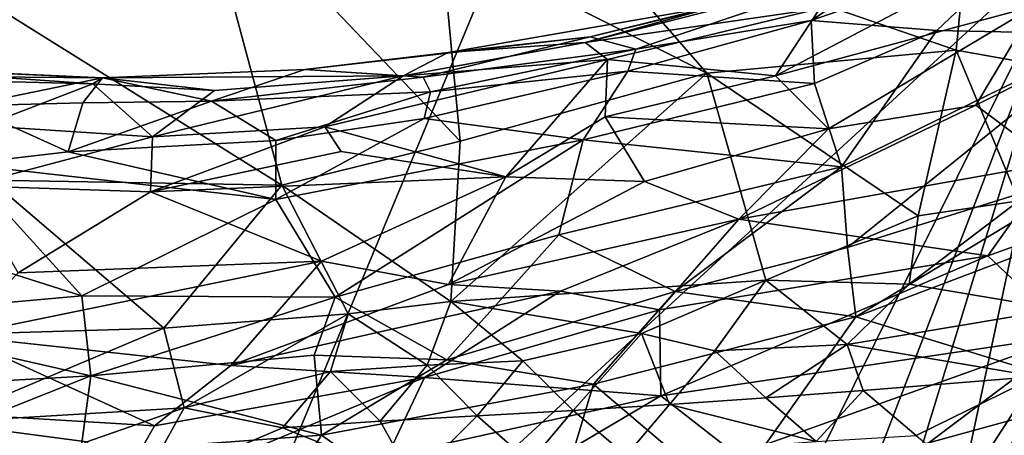
# Model space of a CAD drawing. Units: metres. Extents: x 23.42 to 25.18, y 0.48 to 2.25.
# Drawn here: x 24.29 to 24.43, y 0.93 to 0.99 of the extents above; entities that cross this region are included whole.
import ezdxf

# ---------------------------------------------------------------- set-up
doc = ezdxf.new("R2010")
doc.units = ezdxf.units.M

msp = doc.modelspace()

# ---------------------------------------------------------------- linework, layer by layer
at = {"layer": '1'}
for points in [[(24.21956, 0.99117, 10.52669), (24.23304, 1.29804, 10.52609), (24.42605, 1.16617, 10.52848)], [(24.21956, 0.99117, 10.52669), (24.42605, 1.16617, 10.52848), (24.30813, 0.88281, 10.53037)], [(24.42605, 1.16617, 10.52848), (24.44177, 1.00563, 10.53037), (24.30813, 0.88281, 10.53037)], [(24.42888, 1.03997, 12.42229), (24.45088, 0.98297, 12.36257), (24.45859, 1.04144, 12.40959)], [(24.36824, 1.00699, 12.41923), (24.42374, 0.98783, 12.37778), (24.42888, 1.03997, 12.42229)], [(24.42888, 1.03997, 12.42229), (24.42374, 0.98783, 12.37778), (24.45088, 0.98297, 12.36257)], [(24.2759, 0.99996, 12.43657), (24.3265, 0.96839, 12.39079), (24.31405, 1.01476, 12.44902)], [(24.31405, 1.01476, 12.44902), (24.3265, 0.96839, 12.39079), (24.3522, 0.97473, 12.391)], [(24.31405, 1.01476, 12.44902), (24.3522, 0.97473, 12.391), (24.34949, 1.00386, 12.42453)], [(24.36824, 1.00699, 12.41923), (24.34949, 1.00386, 12.42453), (24.3878, 0.98453, 12.38863)], [(24.36824, 1.00699, 12.41923), (24.3878, 0.98453, 12.38863), (24.42374, 0.98783, 12.37778)], [(24.44177, 1.00563, 10.53037), (24.3882, 0.89759, 10.52987), (24.30813, 0.88281, 10.53037)], [(24.44177, 1.00563, 10.53037), (24.40238, 0.90319, 10.53027), (24.3882, 0.89759, 10.52987)], [(24.41159, 0.90712, 10.5305), (24.40238, 0.90319, 10.53027), (24.44177, 1.00563, 10.53037)], [(24.44177, 1.00563, 10.53037), (24.42146, 0.91057, 10.53057), (24.41159, 0.90712, 10.5305)], [(24.42146, 0.91057, 10.53057), (24.44177, 1.00563, 10.53037), (24.45993, 0.92058, 10.53042)], [(24.34949, 1.00386, 12.42453), (24.3522, 0.97473, 12.391), (24.3878, 0.98453, 12.38863)], [(24.40281, 0.99211, 10.9746), (24.4338, 1.00288, 10.97672), (24.41626, 1.00099, 11.02145)], [(24.4338, 1.00288, 10.97672), (24.40281, 0.99211, 10.9746), (24.42095, 0.99068, 10.9416)], [(24.4338, 1.00288, 10.97672), (24.42095, 0.99068, 10.9416), (24.4463, 0.99016, 10.9074)], [(24.42659, 0.97993, 11.21006), (24.43515, 0.99422, 11.17533), (24.46997, 1.00176, 11.19898)], [(24.42659, 0.97993, 11.21006), (24.46997, 1.00176, 11.19898), (24.43778, 0.97154, 11.23999)], [(24.2759, 0.99996, 12.43657), (24.28446, 0.96908, 12.39611), (24.3265, 0.96839, 12.39079)], [(24.37094, 0.98978, 11.02664), (24.37752, 0.98797, 10.98909), (24.41626, 1.00099, 11.02145)], [(24.3896, 0.99427, 11.05947), (24.37094, 0.98978, 11.02664), (24.41626, 1.00099, 11.02145)], [(24.37752, 0.98797, 10.98909), (24.40281, 0.99211, 10.9746), (24.41626, 1.00099, 11.02145)], [(24.37025, 0.98894, 11.09386), (24.3896, 0.99427, 11.05947), (24.41182, 0.99956, 11.08598)], [(24.37025, 0.98894, 11.09386), (24.41182, 0.99956, 11.08598), (24.40407, 0.99384, 11.12221)], [(24.39768, 0.98415, 11.16785), (24.40407, 0.99384, 11.12221), (24.42485, 0.99841, 11.13594)], [(24.39768, 0.98415, 11.16785), (24.42485, 0.99841, 11.13594), (24.43515, 0.99422, 11.17533)], [(24.35048, 0.98752, 11.05684), (24.3896, 0.99427, 11.05947), (24.37025, 0.98894, 11.09386)], [(24.3896, 0.99427, 11.05947), (24.35048, 0.98752, 11.05684), (24.37094, 0.98978, 11.02664)], [(24.40534, 0.97649, 11.20169), (24.39768, 0.98415, 11.16785), (24.43515, 0.99422, 11.17533)], [(24.42659, 0.97993, 11.21006), (24.40534, 0.97649, 11.20169), (24.43515, 0.99422, 11.17533)], [(24.37346, 0.98647, 11.12373), (24.37025, 0.98894, 11.09386), (24.40407, 0.99384, 11.12221)], [(24.37346, 0.98647, 11.12373), (24.40407, 0.99384, 11.12221), (24.39768, 0.98415, 11.16785)], [(24.21956, 0.99117, 10.52669), (24.30813, 0.88281, 10.53037), (24.27971, 0.90491, 10.52951)], [(24.37752, 0.98797, 10.98909), (24.37638, 0.9848, 10.96818), (24.40281, 0.99211, 10.9746)], [(24.40281, 0.99211, 10.9746), (24.37638, 0.9848, 10.96818), (24.40332, 0.98301, 10.932)], [(24.40281, 0.99211, 10.9746), (24.40332, 0.98301, 10.932), (24.42095, 0.99068, 10.9416)], [(24.35048, 0.98752, 11.05684), (24.32982, 0.98505, 11.04687), (24.37094, 0.98978, 11.02664)], [(24.32982, 0.98505, 11.04687), (24.34686, 0.98395, 10.99759), (24.37094, 0.98978, 11.02664)], [(24.37094, 0.98978, 11.02664), (24.34686, 0.98395, 10.99759), (24.37752, 0.98797, 10.98909)], [(24.42095, 0.99068, 10.9416), (24.40332, 0.98301, 10.932), (24.40721, 0.97102, 10.88974)], [(24.42095, 0.99068, 10.9416), (24.40721, 0.97102, 10.88974), (24.4463, 0.99016, 10.9074)], [(24.40808, 0.95938, 10.85591), (24.4463, 0.99016, 10.9074), (24.40721, 0.97102, 10.88974)], [(24.4463, 0.99016, 10.9074), (24.40808, 0.95938, 10.85591), (24.4448, 0.97085, 10.85548)], [(24.34398, 0.98416, 11.10194), (24.35048, 0.98752, 11.05684), (24.37025, 0.98894, 11.09386)], [(24.34398, 0.98416, 11.10194), (24.37025, 0.98894, 11.09386), (24.37346, 0.98647, 11.12373)], [(24.34398, 0.98416, 11.10194), (24.32982, 0.98505, 11.04687), (24.35048, 0.98752, 11.05684)], [(24.34686, 0.98395, 10.99759), (24.34794, 0.98185, 10.97933), (24.37752, 0.98797, 10.98909)], [(24.34794, 0.98185, 10.97933), (24.37638, 0.9848, 10.96818), (24.37752, 0.98797, 10.98909)], [(24.3878, 0.98453, 12.38863), (24.41827, 0.96395, 12.35313), (24.42374, 0.98783, 12.37778)], [(24.42374, 0.98783, 12.37778), (24.41827, 0.96395, 12.35313), (24.43277, 0.96611, 12.35234)], [(24.42374, 0.98783, 12.37778), (24.43277, 0.96611, 12.35234), (24.45088, 0.98297, 12.36257)], [(24.26041, 0.98567, 11.0334), (24.25042, 0.98429, 10.99364), (24.30064, 0.98385, 11.0441)], [(24.26401, 0.98542, 11.07065), (24.26041, 0.98567, 11.0334), (24.30064, 0.98385, 11.0441)], [(24.3588, 0.96958, 11.19142), (24.33268, 0.97676, 11.14824), (24.37346, 0.98647, 11.12373)], [(24.33268, 0.97676, 11.14824), (24.34398, 0.98416, 11.10194), (24.37346, 0.98647, 11.12373)], [(24.3588, 0.96958, 11.19142), (24.37346, 0.98647, 11.12373), (24.37314, 0.97821, 11.16802)], [(24.37314, 0.97821, 11.16802), (24.37346, 0.98647, 11.12373), (24.39768, 0.98415, 11.16785)], [(24.30064, 0.98385, 11.0441), (24.25042, 0.98429, 10.99364), (24.28096, 0.9798, 10.97839)], [(24.25658, 0.98403, 11.10098), (24.26401, 0.98542, 11.07065), (24.29922, 0.98299, 11.08458)], [(24.25658, 0.98403, 11.10098), (24.29922, 0.98299, 11.08458), (24.28346, 0.97692, 11.13934)], [(24.26401, 0.98542, 11.07065), (24.30064, 0.98385, 11.0441), (24.29922, 0.98299, 11.08458)], [(24.30064, 0.98385, 11.0441), (24.31636, 0.98046, 10.98578), (24.32982, 0.98505, 11.04687)], [(24.34398, 0.98416, 11.10194), (24.30064, 0.98385, 11.0441), (24.32982, 0.98505, 11.04687)], [(24.31677, 0.98204, 11.09789), (24.30064, 0.98385, 11.0441), (24.34398, 0.98416, 11.10194)], [(24.30784, 0.97535, 11.14799), (24.31677, 0.98204, 11.09789), (24.34398, 0.98416, 11.10194)], [(24.30784, 0.97535, 11.14799), (24.34398, 0.98416, 11.10194), (24.33268, 0.97676, 11.14824)], [(24.32982, 0.98505, 11.04687), (24.31636, 0.98046, 10.98578), (24.34686, 0.98395, 10.99759)], [(24.34794, 0.98185, 10.97933), (24.34703, 0.978, 10.95832), (24.37638, 0.9848, 10.96818)], [(24.37638, 0.9848, 10.96818), (24.34703, 0.978, 10.95832), (24.36996, 0.9749, 10.93057)], [(24.3522, 0.97473, 12.391), (24.35087, 0.95161, 12.3609), (24.3878, 0.98453, 12.38863)], [(24.3878, 0.98453, 12.38863), (24.35087, 0.95161, 12.3609), (24.39629, 0.95468, 12.34834)], [(24.37638, 0.9848, 10.96818), (24.36996, 0.9749, 10.93057), (24.40332, 0.98301, 10.932)], [(24.40534, 0.97649, 11.20169), (24.37314, 0.97821, 11.16802), (24.39768, 0.98415, 11.16785)], [(24.3878, 0.98453, 12.38863), (24.39629, 0.95468, 12.34834), (24.41827, 0.96395, 12.35313)], [(24.30064, 0.98385, 11.0441), (24.28096, 0.9798, 10.97839), (24.29781, 0.98025, 10.98665)], [(24.28346, 0.97692, 11.13934), (24.29922, 0.98299, 11.08458), (24.30784, 0.97535, 11.14799)], [(24.30064, 0.98385, 11.0441), (24.29781, 0.98025, 10.98665), (24.31636, 0.98046, 10.98578)], [(24.29922, 0.98299, 11.08458), (24.30064, 0.98385, 11.0441), (24.31677, 0.98204, 11.09789)], [(24.29922, 0.98299, 11.08458), (24.31677, 0.98204, 11.09789), (24.30784, 0.97535, 11.14799)], [(24.34686, 0.98395, 10.99759), (24.31636, 0.98046, 10.98578), (24.34794, 0.98185, 10.97933)], [(24.36996, 0.9749, 10.93057), (24.40721, 0.97102, 10.88974), (24.40332, 0.98301, 10.932)], [(24.31636, 0.98046, 10.98578), (24.32562, 0.97482, 10.95251), (24.34794, 0.98185, 10.97933)], [(24.34794, 0.98185, 10.97933), (24.32562, 0.97482, 10.95251), (24.34703, 0.978, 10.95832)], [(24.28096, 0.9798, 10.97839), (24.28037, 0.97138, 10.93777), (24.29568, 0.97316, 10.94735)], [(24.29781, 0.98025, 10.98665), (24.28096, 0.9798, 10.97839), (24.29568, 0.97316, 10.94735)], [(24.29781, 0.98025, 10.98665), (24.29568, 0.97316, 10.94735), (24.31636, 0.98046, 10.98578)], [(24.31636, 0.98046, 10.98578), (24.29568, 0.97316, 10.94735), (24.32562, 0.97482, 10.95251)], [(24.40534, 0.97649, 11.20169), (24.42659, 0.97993, 11.21006), (24.3924, 0.96346, 11.22663)], [(24.3924, 0.96346, 11.22663), (24.42659, 0.97993, 11.21006), (24.43778, 0.97154, 11.23999)], [(24.32562, 0.97482, 10.95251), (24.32562, 0.9663, 10.92097), (24.34703, 0.978, 10.95832)], [(24.34703, 0.978, 10.95832), (24.32562, 0.9663, 10.92097), (24.36996, 0.9749, 10.93057)], [(24.3588, 0.96958, 11.19142), (24.37314, 0.97821, 11.16802), (24.37877, 0.96891, 11.20422)], [(24.37877, 0.96891, 11.20422), (24.37314, 0.97821, 11.16802), (24.40534, 0.97649, 11.20169)], [(24.28122, 0.96829, 11.18073), (24.28346, 0.97692, 11.13934), (24.30784, 0.97535, 11.14799)], [(24.30754, 0.96742, 11.18215), (24.30784, 0.97535, 11.14799), (24.33268, 0.97676, 11.14824)], [(24.30754, 0.96742, 11.18215), (24.33268, 0.97676, 11.14824), (24.33505, 0.9732, 11.16654)], [(24.33505, 0.9732, 11.16654), (24.33268, 0.97676, 11.14824), (24.3588, 0.96958, 11.19142)], [(24.37877, 0.96891, 11.20422), (24.40534, 0.97649, 11.20169), (24.3924, 0.96346, 11.22663)], [(24.28122, 0.96829, 11.18073), (24.30784, 0.97535, 11.14799), (24.30754, 0.96742, 11.18215)], [(24.29568, 0.97316, 10.94735), (24.32562, 0.9663, 10.92097), (24.32562, 0.97482, 10.95251)], [(24.32562, 0.9663, 10.92097), (24.33419, 0.9522, 10.87228), (24.36996, 0.9749, 10.93057)], [(24.3265, 0.96839, 12.39079), (24.35087, 0.95161, 12.3609), (24.3522, 0.97473, 12.391)], [(24.36996, 0.9749, 10.93057), (24.33419, 0.9522, 10.87228), (24.36643, 0.9612, 10.88694)], [(24.36996, 0.9749, 10.93057), (24.36643, 0.9612, 10.88694), (24.40721, 0.97102, 10.88974)], [(24.29568, 0.97316, 10.94735), (24.28037, 0.97138, 10.93777), (24.32562, 0.9663, 10.92097)], [(24.30754, 0.96742, 11.18215), (24.33505, 0.9732, 11.16654), (24.3588, 0.96958, 11.19142)], [(24.42832, 0.95817, 11.25901), (24.43778, 0.97154, 11.23999), (24.4718, 0.97379, 11.26223)], [(24.44043, 0.94672, 11.28369), (24.42832, 0.95817, 11.25901), (24.4718, 0.97379, 11.26223)], [(24.24367, 0.96959, 10.91771), (24.29763, 0.95242, 10.87632), (24.28037, 0.97138, 10.93777)], [(24.28037, 0.97138, 10.93777), (24.29763, 0.95242, 10.87632), (24.32562, 0.9663, 10.92097)], [(24.42832, 0.95817, 11.25901), (24.3924, 0.96346, 11.22663), (24.43778, 0.97154, 11.23999)], [(24.36643, 0.9612, 10.88694), (24.38323, 0.95304, 10.85492), (24.40721, 0.97102, 10.88974)], [(24.38323, 0.95304, 10.85492), (24.40808, 0.95938, 10.85591), (24.40721, 0.97102, 10.88974)], [(24.40808, 0.95938, 10.85591), (24.40926, 0.94938, 10.83462), (24.4448, 0.97085, 10.85548)], [(24.4448, 0.97085, 10.85548), (24.40926, 0.94938, 10.83462), (24.44457, 0.96275, 10.83884)], [(24.24367, 0.96959, 10.91771), (24.26219, 0.94925, 10.86133), (24.29763, 0.95242, 10.87632)], [(24.28446, 0.96908, 12.39611), (24.28535, 0.947, 12.36475), (24.30949, 0.94772, 12.36448)], [(24.28446, 0.96908, 12.39611), (24.30949, 0.94772, 12.36448), (24.3265, 0.96839, 12.39079)], [(24.33219, 0.95741, 11.21728), (24.30754, 0.96742, 11.18215), (24.3588, 0.96958, 11.19142)], [(24.35051, 0.95402, 11.23093), (24.33219, 0.95741, 11.21728), (24.3588, 0.96958, 11.19142)], [(24.3588, 0.96958, 11.19142), (24.37877, 0.96891, 11.20422), (24.35051, 0.95402, 11.23093)], [(24.35051, 0.95402, 11.23093), (24.37877, 0.96891, 11.20422), (24.3924, 0.96346, 11.22663)], [(24.28122, 0.96829, 11.18073), (24.30754, 0.96742, 11.18215), (24.28848, 0.95572, 11.21778)], [(24.28848, 0.95572, 11.21778), (24.30754, 0.96742, 11.18215), (24.33219, 0.95741, 11.21728)], [(24.3265, 0.96839, 12.39079), (24.30949, 0.94772, 12.36448), (24.33606, 0.94983, 12.3634)], [(24.3265, 0.96839, 12.39079), (24.33606, 0.94983, 12.3634), (24.35087, 0.95161, 12.3609)], [(24.32562, 0.9663, 10.92097), (24.29763, 0.95242, 10.87632), (24.33419, 0.9522, 10.87228)], [(24.41827, 0.96395, 12.35313), (24.41697, 0.95407, 12.34452), (24.43277, 0.96611, 12.35234)], [(24.43277, 0.96611, 12.35234), (24.41697, 0.95407, 12.34452), (24.43841, 0.95048, 12.3417)], [(24.35051, 0.95402, 11.23093), (24.3924, 0.96346, 11.22663), (24.36667, 0.95307, 11.23742)], [(24.38095, 0.95041, 11.2491), (24.36667, 0.95307, 11.23742), (24.3924, 0.96346, 11.22663)], [(24.38095, 0.95041, 11.2491), (24.3924, 0.96346, 11.22663), (24.42832, 0.95817, 11.25901)], [(24.39629, 0.95468, 12.34834), (24.41697, 0.95407, 12.34452), (24.41827, 0.96395, 12.35313)], [(24.40926, 0.94938, 10.83462), (24.44545, 0.93829, 10.80256), (24.44457, 0.96275, 10.83884)], [(24.33419, 0.9522, 10.87228), (24.35029, 0.94319, 10.84463), (24.36643, 0.9612, 10.88694)], [(24.36643, 0.9612, 10.88694), (24.35029, 0.94319, 10.84463), (24.38323, 0.95304, 10.85492)], [(24.38323, 0.95304, 10.85492), (24.40926, 0.94938, 10.83462), (24.40808, 0.95938, 10.85591)], [(24.31913, 0.94237, 11.24944), (24.27964, 0.94662, 11.24079), (24.33219, 0.95741, 11.21728)], [(24.33219, 0.95741, 11.21728), (24.27964, 0.94662, 11.24079), (24.28848, 0.95572, 11.21778)], [(24.31913, 0.94237, 11.24944), (24.33219, 0.95741, 11.21728), (24.35051, 0.95402, 11.23093)], [(24.38113, 0.93799, 11.2708), (24.38095, 0.95041, 11.2491), (24.42832, 0.95817, 11.25901)], [(24.44043, 0.94672, 11.28369), (24.38113, 0.93799, 11.2708), (24.42832, 0.95817, 11.25901)], [(24.35087, 0.95161, 12.3609), (24.37836, 0.94699, 12.3469), (24.39629, 0.95468, 12.34834)], [(24.37836, 0.94699, 12.3469), (24.38895, 0.94447, 12.34306), (24.39629, 0.95468, 12.34834)], [(24.38895, 0.94447, 12.34306), (24.40803, 0.94539, 12.34039), (24.39629, 0.95468, 12.34834)], [(24.39629, 0.95468, 12.34834), (24.40803, 0.94539, 12.34039), (24.41697, 0.95407, 12.34452)], [(24.36667, 0.95307, 11.23742), (24.31913, 0.94237, 11.24944), (24.35051, 0.95402, 11.23093)], [(24.31913, 0.94237, 11.24944), (24.36667, 0.95307, 11.23742), (24.34707, 0.94061, 11.25662)], [(24.38095, 0.95041, 11.2491), (24.34707, 0.94061, 11.25662), (24.36667, 0.95307, 11.23742)], [(24.38323, 0.95304, 10.85492), (24.35029, 0.94319, 10.84463), (24.37146, 0.93966, 10.83206)], [(24.37146, 0.93966, 10.83206), (24.40926, 0.94938, 10.83462), (24.38323, 0.95304, 10.85492)], [(24.40803, 0.94539, 12.34039), (24.43841, 0.95048, 12.3417), (24.41697, 0.95407, 12.34452)], [(24.26219, 0.94925, 10.86133), (24.29894, 0.94088, 10.84595), (24.29763, 0.95242, 10.87632)], [(24.29894, 0.94088, 10.84595), (24.33419, 0.9522, 10.87228), (24.29763, 0.95242, 10.87632)], [(24.33419, 0.9522, 10.87228), (24.29894, 0.94088, 10.84595), (24.33114, 0.94383, 10.85025)], [(24.33114, 0.94383, 10.85025), (24.35029, 0.94319, 10.84463), (24.33419, 0.9522, 10.87228)], [(24.33606, 0.94983, 12.3634), (24.34745, 0.94241, 12.35384), (24.35087, 0.95161, 12.3609)], [(24.34745, 0.94241, 12.35384), (24.36126, 0.94305, 12.35026), (24.35087, 0.95161, 12.3609)], [(24.36126, 0.94305, 12.35026), (24.37836, 0.94699, 12.3469), (24.35087, 0.95161, 12.3609)], [(24.38113, 0.93799, 11.2708), (24.34707, 0.94061, 11.25662), (24.38095, 0.95041, 11.2491)], [(24.40803, 0.94539, 12.34039), (24.43534, 0.94079, 12.34009), (24.43841, 0.95048, 12.3417)], [(24.26219, 0.94925, 10.86133), (24.26453, 0.93893, 10.83876), (24.29894, 0.94088, 10.84595)], [(24.30949, 0.94772, 12.36448), (24.31241, 0.93626, 12.35415), (24.33606, 0.94983, 12.3634)], [(24.33606, 0.94983, 12.3634), (24.31241, 0.93626, 12.35415), (24.33353, 0.94149, 12.35575)], [(24.33606, 0.94983, 12.3634), (24.33353, 0.94149, 12.35575), (24.34745, 0.94241, 12.35384)], [(24.37146, 0.93966, 10.83206), (24.39076, 0.9232, 10.80231), (24.40926, 0.94938, 10.83462)], [(24.40926, 0.94938, 10.83462), (24.39076, 0.9232, 10.80231), (24.44545, 0.93829, 10.80256)], [(24.28535, 0.947, 12.36475), (24.27721, 0.93416, 12.35436), (24.30949, 0.94772, 12.36448)], [(24.30949, 0.94772, 12.36448), (24.27721, 0.93416, 12.35436), (24.31241, 0.93626, 12.35415)], [(24.26592, 0.93618, 11.26253), (24.27964, 0.94662, 11.24079), (24.30812, 0.93366, 11.26496)], [(24.30812, 0.93366, 11.26496), (24.27964, 0.94662, 11.24079), (24.31913, 0.94237, 11.24944)], [(24.36126, 0.94305, 12.35026), (24.36852, 0.93586, 12.34609), (24.37836, 0.94699, 12.3469)], [(24.37836, 0.94699, 12.3469), (24.36852, 0.93586, 12.34609), (24.3824, 0.93675, 12.34316)], [(24.37836, 0.94699, 12.3469), (24.3824, 0.93675, 12.34316), (24.38895, 0.94447, 12.34306)], [(24.38113, 0.93799, 11.2708), (24.44043, 0.94672, 11.28369), (24.39207, 0.92949, 11.28787)], [(24.39734, 0.91433, 11.31027), (24.39207, 0.92949, 11.28787), (24.44043, 0.94672, 11.28369)], [(24.42332, 0.91603, 11.31698), (24.39734, 0.91433, 11.31027), (24.44043, 0.94672, 11.28369)], [(24.42332, 0.91603, 11.31698), (24.44043, 0.94672, 11.28369), (24.4579, 0.92998, 11.31445)], [(24.38895, 0.94447, 12.34306), (24.3824, 0.93675, 12.34316), (24.3963, 0.9377, 12.34064)], [(24.38895, 0.94447, 12.34306), (24.3963, 0.9377, 12.34064), (24.40803, 0.94539, 12.34039)], [(24.40803, 0.94539, 12.34039), (24.3963, 0.9377, 12.34064), (24.41031, 0.93875, 12.33912)], [(24.40803, 0.94539, 12.34039), (24.41031, 0.93875, 12.33912), (24.43534, 0.94079, 12.34009)], [(24.29894, 0.94088, 10.84595), (24.3322, 0.9323, 10.82777), (24.33114, 0.94383, 10.85025)], [(24.33114, 0.94383, 10.85025), (24.3322, 0.9323, 10.82777), (24.35029, 0.94319, 10.84463)], [(24.35029, 0.94319, 10.84463), (24.3322, 0.9323, 10.82777), (24.37146, 0.93966, 10.83206)], [(24.34745, 0.94241, 12.35384), (24.35465, 0.9351, 12.34937), (24.36126, 0.94305, 12.35026)], [(24.36126, 0.94305, 12.35026), (24.35465, 0.9351, 12.34937), (24.36852, 0.93586, 12.34609)], [(24.30812, 0.93366, 11.26496), (24.31913, 0.94237, 11.24944), (24.34707, 0.94061, 11.25662)], [(24.31241, 0.93626, 12.35415), (24.32661, 0.93339, 12.35237), (24.33353, 0.94149, 12.35575)], [(24.33353, 0.94149, 12.35575), (24.32661, 0.93339, 12.35237), (24.34066, 0.93432, 12.35127)], [(24.33353, 0.94149, 12.35575), (24.34066, 0.93432, 12.35127), (24.34745, 0.94241, 12.35384)], [(24.34745, 0.94241, 12.35384), (24.34066, 0.93432, 12.35127), (24.35465, 0.9351, 12.34937)], [(24.26453, 0.93893, 10.83876), (24.2686, 0.92878, 10.82141), (24.29894, 0.94088, 10.84595)], [(24.29894, 0.94088, 10.84595), (24.2686, 0.92878, 10.82141), (24.29745, 0.92976, 10.82533)], [(24.29894, 0.94088, 10.84595), (24.29745, 0.92976, 10.82533), (24.3322, 0.9323, 10.82777)], [(24.3012, 0.92148, 11.28385), (24.30812, 0.93366, 11.26496), (24.34707, 0.94061, 11.25662)], [(24.3012, 0.92148, 11.28385), (24.34707, 0.94061, 11.25662), (24.34167, 0.92921, 11.27517)], [(24.34167, 0.92921, 11.27517), (24.34707, 0.94061, 11.25662), (24.38113, 0.93799, 11.2708)], [(24.41031, 0.93875, 12.33912), (24.41795, 0.93228, 12.33951), (24.43534, 0.94079, 12.34009)], [(24.43534, 0.94079, 12.34009), (24.41795, 0.93228, 12.33951), (24.42566, 0.92582, 12.3406)], [(24.43534, 0.94079, 12.34009), (24.42566, 0.92582, 12.3406), (24.43345, 0.9194, 12.34237)], [(24.3322, 0.9323, 10.82777), (24.36274, 0.9107, 10.79012), (24.37146, 0.93966, 10.83206)], [(24.37146, 0.93966, 10.83206), (24.36274, 0.9107, 10.79012), (24.39076, 0.9232, 10.80231)], [(24.3963, 0.9377, 12.34064), (24.40356, 0.93139, 12.34147), (24.41031, 0.93875, 12.33912)], [(24.41031, 0.93875, 12.33912), (24.40356, 0.93139, 12.34147), (24.41795, 0.93228, 12.33951)], [(24.34528, 0.91679, 11.29427), (24.34167, 0.92921, 11.27517), (24.38113, 0.93799, 11.2708)], [(24.34528, 0.91679, 11.29427), (24.38113, 0.93799, 11.2708), (24.39207, 0.92949, 11.28787)], [(24.3824, 0.93675, 12.34316), (24.40356, 0.93139, 12.34147), (24.3963, 0.9377, 12.34064)], [(24.39076, 0.9232, 10.80231), (24.41076, 0.91937, 10.78897), (24.44545, 0.93829, 10.80256)], [(24.41076, 0.91937, 10.78897), (24.42306, 0.92006, 10.78313), (24.44545, 0.93829, 10.80256)], [(24.44545, 0.93829, 10.80256), (24.42306, 0.92006, 10.78313), (24.46689, 0.93525, 10.78387)], [(24.2496, 0.92388, 11.28414), (24.26592, 0.93618, 11.26253), (24.3012, 0.92148, 11.28385)], [(24.3012, 0.92148, 11.28385), (24.26592, 0.93618, 11.26253), (24.30812, 0.93366, 11.26496)], [(24.27721, 0.93416, 12.35436), (24.29838, 0.93135, 12.35351), (24.31241, 0.93626, 12.35415)], [(24.29838, 0.93135, 12.35351), (24.3059, 0.9245, 12.35304), (24.31241, 0.93626, 12.35415)], [(24.31241, 0.93626, 12.35415), (24.3059, 0.9245, 12.35304), (24.32661, 0.93339, 12.35237)], [(24.35465, 0.9351, 12.34937), (24.36224, 0.9284, 12.34862), (24.36852, 0.93586, 12.34609)], [(24.36852, 0.93586, 12.34609), (24.36224, 0.9284, 12.34862), (24.37614, 0.92939, 12.34621)], [(24.36852, 0.93586, 12.34609), (24.37614, 0.92939, 12.34621), (24.3824, 0.93675, 12.34316)], [(24.3824, 0.93675, 12.34316), (24.37614, 0.92939, 12.34621), (24.40356, 0.93139, 12.34147)], [(24.34066, 0.93432, 12.35127), (24.3454, 0.92587, 12.35093), (24.35465, 0.9351, 12.34937)], [(24.35465, 0.9351, 12.34937), (24.3454, 0.92587, 12.35093), (24.36224, 0.9284, 12.34862)], [(24.42306, 0.92006, 10.78313), (24.45033, 0.9261, 10.77249), (24.46689, 0.93525, 10.78387)], [(24.27721, 0.93416, 12.35436), (24.28076, 0.92286, 12.35383), (24.29838, 0.93135, 12.35351)], [(24.32661, 0.93339, 12.35237), (24.3059, 0.9245, 12.35304), (24.3454, 0.92587, 12.35093)], [(24.32661, 0.93339, 12.35237), (24.3454, 0.92587, 12.35093), (24.34066, 0.93432, 12.35127)], [(24.29745, 0.92976, 10.82533), (24.32158, 0.9158, 10.80388), (24.3322, 0.9323, 10.82777)], [(24.3322, 0.9323, 10.82777), (24.32158, 0.9158, 10.80388), (24.36274, 0.9107, 10.79012)]]:
    msp.add_3dface(points, dxfattribs=at)

doc.saveas('drawing.dxf')
